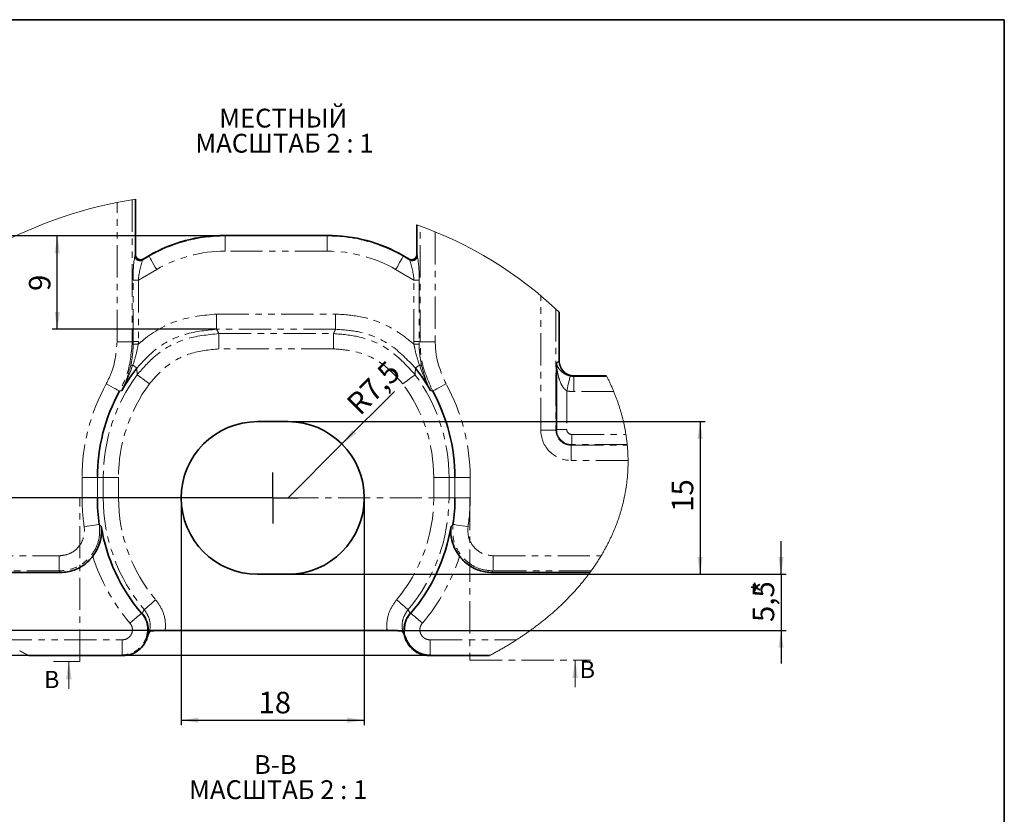
# Model space of a CAD drawing. Units: millimetres. Extents: x -3 to 7404, y -70 to 589.
# Drawn here: x 642 to 836, y 433 to 589 of the extents above; entities that cross this region are included whole.
import ezdxf

# ---------------------------------------------------------------- set-up
doc = ezdxf.new("R2010")
doc.units = ezdxf.units.MM
doc.linetypes.add('CENTER', pattern=[10.16, 6.35, -1.27, 1.27, -1.27])
doc.linetypes.add('PHANTOM', pattern=[12.7, 6.35, -1.27, 1.27, -1.27, 1.27, -1.27])
doc.layers.add('FORMAT', color=7, linetype='Continuous')
doc.styles.add('SLDTEXTSTYLE0', font='GOST.TTF', dxfattribs={"bigfont": 'bigfont'})
doc.styles.add('SLDTEXTSTYLE4', font='MIPGOST.TTF')
doc.styles.add('SLDTEXTSTYLE5', font='MIPGOST.TTF')
doc.dimstyles.new('SLDDIMSTYLE17', dxfattribs={"dimtxt": 3.877799, "dimasz": 3.393075, "dimexe": 0, "dimexo": 0.0625, "dimgap": 0.96945, "dimtad": 2, "dimdec": 1, "dimlfac": 0.5, "dimrnd": 1e-09, "dimzin": 12, "dimdsep": 46, "dimtxsty": 'SLDTEXTSTYLE4', "dimsah": 1, "dimcen": 0.09, "dimadec": 0, "dimazin": 3, "dimtfac": 1, "dimtdec": 1, "dimtmove": 0, "dimatfit": 0, "dimfxl": 1, "dimfrac": 2, "dimtolj": 1, "dimtzin": 12, "dimarcsym": 0})
doc.dimstyles.new('SLDDIMSTYLE21', dxfattribs={"dimtxt": 3.877799, "dimasz": 3.393075, "dimexe": 0, "dimexo": 0.0625, "dimgap": 0.96945, "dimtad": 2, "dimdec": 0, "dimlfac": 2, "dimrnd": 1e-09, "dimzin": 12, "dimdsep": 46, "dimtxsty": 'SLDTEXTSTYLE4', "dimsah": 1, "dimcen": 0, "dimadec": 0, "dimazin": 3, "dimtfac": 1, "dimtdec": 0, "dimtofl": 0, "dimtmove": 0, "dimatfit": 3, "dimfxl": 1, "dimfrac": 2, "dimtolj": 1, "dimtzin": 12, "dimarcsym": 0})
doc.dimstyles.new('SLDDIMSTYLE22', dxfattribs={"dimtxt": 3.877799, "dimasz": 3.393075, "dimexe": 0, "dimexo": 0.0625, "dimgap": 0.96945, "dimtad": 2, "dimdec": 1, "dimlfac": 0.5, "dimrnd": 1e-09, "dimzin": 12, "dimdsep": 46, "dimtxsty": 'SLDTEXTSTYLE4', "dimsah": 1, "dimcen": 0.09, "dimadec": 0, "dimazin": 3, "dimtfac": 1, "dimtdec": 1, "dimtofl": 0, "dimtmove": 0, "dimatfit": 3, "dimfxl": 1, "dimfrac": 2, "dimtolj": 1, "dimtzin": 12, "dimarcsym": 0})
doc.dimstyles.new('SLDDIMSTYLE23', dxfattribs={"dimtxt": 3.877799, "dimasz": 3.393075, "dimexe": 0, "dimexo": 0.0625, "dimgap": 0.96945, "dimtad": 2, "dimdec": 0, "dimlfac": 0.5, "dimrnd": 1e-09, "dimzin": 12, "dimdsep": 46, "dimtxsty": 'SLDTEXTSTYLE4', "dimsah": 1, "dimcen": 0.09, "dimadec": 0, "dimazin": 3, "dimtfac": 1, "dimtofl": 0, "dimtmove": 0, "dimatfit": 3, "dimfxl": 1, "dimfrac": 2, "dimtolj": 1, "dimtzin": 12, "dimarcsym": 0})
doc.dimstyles.new('SLDDIMSTYLE24', dxfattribs={"dimtxt": 3.877799, "dimasz": 3.393075, "dimexe": 0, "dimexo": 0.0625, "dimgap": 0.96945, "dimtad": 2, "dimdec": 0, "dimlfac": 0.5, "dimrnd": 1e-09, "dimzin": 12, "dimdsep": 46, "dimtxsty": 'SLDTEXTSTYLE4', "dimsah": 1, "dimcen": 0.09, "dimadec": 0, "dimazin": 3, "dimtfac": 1, "dimtdec": 0, "dimtofl": 0, "dimtmove": 0, "dimatfit": 3, "dimfxl": 1, "dimfrac": 2, "dimtolj": 1, "dimtzin": 12, "dimarcsym": 0})
doc.dimstyles.new('SLDDIMSTYLE25', dxfattribs={"dimtxt": 3.877799, "dimasz": 3.393075, "dimexe": 0, "dimexo": 0.0625, "dimgap": 0.96945, "dimtad": 2, "dimdec": 1, "dimlfac": 0.5, "dimrnd": 1e-09, "dimzin": 12, "dimdsep": 46, "dimtxsty": 'SLDTEXTSTYLE4', "dimsah": 1, "dimcen": 0, "dimadec": 0, "dimazin": 3, "dimtfac": 1, "dimtdec": 1, "dimtofl": 0, "dimtmove": 0, "dimatfit": 3, "dimfxl": 1, "dimfrac": 2, "dimtolj": 1, "dimtzin": 12, "dimarcsym": 0})

# ---------------------------------------------------------------- blocks, each defined once
blk = doc.blocks.new('_D_50')
at = {"layer": 'FORMAT'}
blk.add_line((467.31, 501.46), (449.86, 505.68), dxfattribs=at)
blk.add_solid([(467.31, 501.46), (464.14, 502.76), (463.89, 501.75)], dxfattribs=at)
at = {"layer": 'FORMAT', "insert": (451.18, 511.11), "char_height": 4.233, "attachment_point": 1, "rotation": 346.3904, "style": 'SLDTEXTSTYLE5'}
blk.add_mtext('R451', dxfattribs=at)
blk = doc.blocks.new('_D_60')
at = {"layer": 'FORMAT'}
for p, q in [((674.08, 489.93), (674.08, 450.25)), ((710.08, 485.2), (710.08, 450.25)), ((674.08, 451.25), (710.08, 451.25))]:
    blk.add_line(p, q, dxfattribs=at)
for points in [[(674.08, 451.25), (677.47, 450.73), (677.47, 451.78)], [(710.08, 451.25), (706.69, 451.78), (706.69, 450.73)]]:
    blk.add_solid(points, dxfattribs=at)
at = {"layer": 'FORMAT', "insert": (689.27, 456.84), "char_height": 4.233, "attachment_point": 1, "style": 'SLDTEXTSTYLE5'}
blk.add_mtext('18', dxfattribs=at)
blk = doc.blocks.new('_D_61')
at = {"layer": 'FORMAT'}
for p, q in [((682.7, 546.48), (588.28, 546.48)), ((589.28, 463.96), (589.28, 546.48)), ((644.14, 463.96), (588.28, 463.96))]:
    blk.add_line(p, q, dxfattribs=at)
for points in [[(589.28, 546.48), (588.76, 543.09), (589.8, 543.09)], [(589.28, 463.96), (589.8, 467.35), (588.76, 467.35)]]:
    blk.add_solid(points, dxfattribs=at)
at = {"layer": 'FORMAT', "insert": (583.7, 503.97), "char_height": 4.233, "attachment_point": 1, "rotation": 90, "style": 'SLDTEXTSTYLE5'}
blk.add_mtext('41', dxfattribs=at)
blk = doc.blocks.new('_D_62')
at = {"layer": 'FORMAT'}
for p, q in [((687.08, 494.96), (599.93, 494.96)), ((600.93, 494.96), (600.93, 463.96)), ((644.14, 463.96), (599.93, 463.96))]:
    blk.add_line(p, q, dxfattribs=at)
for points in [[(600.93, 494.96), (600.4, 491.57), (601.45, 491.57)], [(600.93, 463.96), (601.45, 467.35), (600.4, 467.35)]]:
    blk.add_solid(points, dxfattribs=at)
at = {"layer": 'FORMAT', "attachment_point": 1, "rotation": 90, "style": 'SLDTEXTSTYLE5'}
for s, insert, char_height in [('*', (595.34, 480.98), 4.23), ('16', (595.34, 476.85), 4.233)]:
    blk.add_mtext(s, dxfattribs=dict(at, insert=insert, char_height=char_height))
blk = doc.blocks.new('_D_63')
at = {"layer": 'FORMAT'}
for p, q in [((792.05, 479.96), (792.05, 486.49)), ((695.08, 479.96), (793.05, 479.96)), ((792.05, 479.96), (792.05, 468.9)), ((714.56, 468.9), (793.05, 468.9)), ((792.05, 468.9), (792.05, 462.38))]:
    blk.add_line(p, q, dxfattribs=at)
for points in [[(792.05, 479.96), (792.57, 483.35), (791.53, 483.35)], [(792.05, 468.9), (791.53, 465.51), (792.57, 465.51)]]:
    blk.add_solid(points, dxfattribs=at)
at = {"layer": 'FORMAT', "attachment_point": 1, "rotation": 90, "style": 'SLDTEXTSTYLE5'}
for s, insert, char_height in [('*', (786.47, 476.07), 4.23), ('5,5', (786.47, 470.56), 4.233)]:
    blk.add_mtext(s, dxfattribs=dict(at, insert=insert, char_height=char_height))
blk = doc.blocks.new('_D_64')
at = {"layer": 'FORMAT'}
for q in [(716.02, 515.9), (695.08, 494.96)]:
    blk.add_line((705.69, 505.57), q, dxfattribs=at)
blk.add_solid([(705.69, 505.57), (708.45, 507.6), (707.72, 508.34)], dxfattribs=at)
at = {"layer": 'FORMAT', "insert": (706.24, 513.99), "char_height": 4.233, "attachment_point": 1, "rotation": 45, "style": 'SLDTEXTSTYLE5'}
blk.add_mtext('R7,5', dxfattribs=at)
blk = doc.blocks.new('_D_65')
at = {"layer": 'FORMAT'}
for p, q in [((614.36, 468.9), (614.36, 475.43)), ((670.93, 468.9), (613.36, 468.9)), ((614.36, 468.9), (614.36, 463.96)), ((722.89, 463.96), (613.36, 463.96)), ((614.36, 463.96), (614.36, 457.44))]:
    blk.add_line(p, q, dxfattribs=at)
for points in [[(614.36, 468.9), (614.88, 472.3), (613.83, 472.3)], [(614.36, 463.96), (613.83, 460.57), (614.88, 460.57)]]:
    blk.add_solid(points, dxfattribs=at)
at = {"layer": 'FORMAT', "insert": (608.78, 464.96), "char_height": 4.233, "attachment_point": 1, "rotation": 90, "style": 'SLDTEXTSTYLE5'}
blk.add_mtext('2,5', dxfattribs=at)
blk = doc.blocks.new('_D_66')
at = {"layer": 'FORMAT'}
for p, q in [((682.7, 546.48), (648.7, 546.48)), ((649.7, 528.13), (649.7, 546.48)), ((681.05, 528.13), (648.7, 528.13))]:
    blk.add_line(p, q, dxfattribs=at)
for points in [[(649.7, 546.48), (649.18, 543.09), (650.22, 543.09)], [(649.7, 528.13), (650.22, 531.52), (649.18, 531.52)]]:
    blk.add_solid(points, dxfattribs=at)
at = {"layer": 'FORMAT', "insert": (644.12, 535.65), "char_height": 4.23, "attachment_point": 1, "rotation": 90, "style": 'SLDTEXTSTYLE5'}
blk.add_mtext('9', dxfattribs=at)
blk = doc.blocks.new('_D_67')
at = {"layer": 'FORMAT'}
for p, q in [((695.08, 509.96), (777.13, 509.96)), ((776.13, 509.96), (776.13, 479.96)), ((695.08, 479.96), (777.13, 479.96))]:
    blk.add_line(p, q, dxfattribs=at)
for points in [[(776.13, 509.96), (775.61, 506.57), (776.65, 506.57)], [(776.13, 479.96), (776.65, 483.35), (775.61, 483.35)]]:
    blk.add_solid(points, dxfattribs=at)
at = {"layer": 'FORMAT', "insert": (770.55, 492.23), "char_height": 4.233, "attachment_point": 1, "rotation": 90, "style": 'SLDTEXTSTYLE5'}
blk.add_mtext('15', dxfattribs=at)
blk = doc.blocks.new('SW_NOTE_5')
at = {"layer": 'FORMAT', "color": 0, "attachment_point": 2, "style": 'SLDTEXTSTYLE0'}
for s, insert, char_height in [('МЕСТНЫЙ ', (9.03, 4.88), 3.704), ('МАСШТАБ 2 : 1', (9.27, -0.06), 3.7042)]:
    blk.add_mtext(s, dxfattribs=dict(at, insert=insert, char_height=char_height))
blk = doc.blocks.new('SW_CENTERMARKSYMBOL_17')
at = {"layer": 'FORMAT', "color": 0}
for q in [(0, 5), (-5, 0), (0, -5), (5, 0)]:
    blk.add_line((0, 0), q, dxfattribs=at)
blk = doc.blocks.new('SW_NOTE_6')
at = {"layer": 'FORMAT', "color": 0, "attachment_point": 2, "style": 'SLDTEXTSTYLE0'}
for s, insert, char_height in [('В-В ', (4.11, 4.88), 3.704), ('МАСШТАБ 2 : 1', (4.69, -0.06), 3.7042)]:
    blk.add_mtext(s, dxfattribs=dict(at, insert=insert, char_height=char_height))

msp = doc.modelspace()

# ---------------------------------------------------------------- linework, layer by layer
at = {"color": 7, "linetype": 'PHANTOM', "lineweight": 18}
for p, q in [((661.455349, 525.626626), (661.455349, 553.043928)), ((664.443926, 553.611126), (664.443926, 525.626626)), ((721.047865, 525.626626), (721.047865, 548.428532)), ((682.669537, 546.589997), (682.699101, 546.479639)), ((682.699101, 546.479639), (702.792691, 546.479639)), ((682.699101, 546.479639), (682.699101, 543.491032)), ((702.792691, 546.479639), (702.822254, 546.589997)), ((702.792691, 546.479639), (702.792691, 543.491032)), ((724.036442, 547.242667), (724.036442, 525.626626)), ((664.968864, 542.591896), (665.079222, 542.783048)), ((666.463153, 541.729148), (667.756186, 542.475697)), ((667.756186, 542.475697), (667.726593, 542.586055)), ((702.792691, 543.491032), (682.699101, 543.491032)), ((717.765169, 542.586055), (717.735605, 542.475697)), ((717.735605, 542.475697), (719.028638, 541.729148)), ((720.412569, 542.783048), (720.522927, 542.591896)), ((666.573511, 541.9203), (666.463153, 541.729148)), ((719.028638, 541.729148), (718.91825, 541.9203)), ((669.250475, 539.887484), (665.645586, 537.806209)), ((719.846175, 537.806209), (716.241316, 539.887484)), ((664.649413, 525.743123), (664.649413, 537.806209)), ((665.645586, 537.806209), (664.649413, 537.806209)), ((665.645586, 537.806209), (665.645586, 525.743123)), ((719.846175, 525.743123), (719.846175, 537.806209)), ((719.846175, 537.806209), (720.842378, 537.806209)), ((720.842378, 537.806209), (720.842378, 525.743123)), ((744.788663, 508.314397), (744.788663, 534.807529)), ((681.047247, 528.126534), (681.047247, 531.122442)), ((681.047247, 531.122442), (704.444544, 531.122442)), ((704.444544, 528.126534), (704.444544, 531.122442)), ((747.77727, 532.103147), (747.77727, 508.314397)), ((704.444544, 528.126534), (681.047247, 528.126534)), ((681.47041, 527.271565), (704.021381, 527.271565)), ((681.47041, 527.271565), (681.47041, 524.275686)), ((704.021381, 527.271565), (704.021381, 524.275686)), ((664.443926, 525.626626), (661.455349, 525.626626)), ((664.443926, 525.626626), (664.649413, 525.743123)), ((664.642261, 525.213297), (664.649413, 525.743123)), ((665.645586, 525.743123), (664.649413, 525.743123)), ((665.645586, 525.743123), (665.638225, 525.186863)), ((719.853566, 525.186863), (719.846175, 525.743123)), ((719.846175, 525.743123), (720.842378, 525.743123)), ((720.842378, 525.743123), (720.84953, 525.213297)), ((720.842378, 525.743123), (721.047865, 525.626626)), ((721.047865, 525.626626), (724.036442, 525.626626)), ((704.021381, 524.275686), (681.47041, 524.275686)), ((747.902886, 521.439995), (748.412566, 521.949675)), ((751.401143, 518.961098), (751.290785, 518.85074)), ((751.290785, 518.85074), (757.775889, 518.85074)), ((751.290785, 518.85074), (751.290785, 515.862163)), ((749.895261, 516.026344), (749.895261, 508.440014)), ((759.151922, 515.862163), (751.290785, 515.862163)), ((744.788663, 508.314397), (747.77727, 508.314397)), ((747.77727, 508.314397), (747.902886, 508.440014)), ((749.895261, 508.440014), (747.902886, 508.440014)), ((750.891463, 507.443812), (750.891463, 505.451407)), ((750.891463, 507.443812), (761.537151, 507.443812)), ((750.891463, 505.451407), (750.765847, 505.32579)), ((761.792289, 505.451407), (750.891463, 505.451407)), ((750.765847, 502.337213), (750.765847, 505.32579)), ((750.765847, 505.32579), (761.804478, 505.32579)), ((761.958019, 502.337213), (750.765847, 502.337213)), ((654.584543, 494.961109), (654.584543, 498.961087)), ((654.584543, 498.961087), (657.580452, 498.961087)), ((657.580452, 498.961087), (657.580452, 494.961109)), ((657.580452, 498.961087), (658.749865, 498.961087)), ((658.749865, 494.961109), (658.749865, 498.961087)), ((658.749865, 498.961087), (661.745743, 498.961087)), ((661.745743, 498.961087), (661.745743, 494.961109)), ((726.741926, 498.961087), (723.746018, 498.961087)), ((723.746018, 494.961109), (723.746018, 498.961087)), ((727.91134, 498.961087), (726.741926, 498.961087)), ((726.741926, 498.961087), (726.741926, 494.961109)), ((727.91134, 498.961087), (730.907218, 498.961087)), ((727.91134, 494.961109), (727.91134, 498.961087)), ((730.907218, 498.961087), (730.907218, 494.961109)), ((654.584543, 494.961109), (657.580452, 494.961109)), ((657.580452, 494.961109), (658.749865, 494.961109)), ((658.749865, 494.961109), (661.745743, 494.961109)), ((726.741926, 494.961109), (723.746018, 494.961109)), ((727.91134, 494.961109), (726.741926, 494.961109)), ((727.91134, 494.961109), (730.907218, 494.961109)), ((619.418071, 483.584966), (650.077121, 483.584966)), ((650.077121, 483.584966), (650.077121, 480.596389)), ((735.41467, 483.584966), (756.654994, 483.584966)), ((735.41467, 483.584966), (735.41467, 480.596389)), ((650.077121, 480.596389), (621.814059, 480.596389)), ((650.293873, 480.311062), (650.077121, 480.596389)), ((735.41467, 480.596389), (735.197918, 480.311062)), ((754.679935, 480.596389), (735.41467, 480.596389)), ((666.264312, 472.304549), (666.393207, 472.23356)), ((719.098584, 472.23356), (719.227479, 472.304549)), ((638.375567, 467.060055), (662.480281, 467.060055)), ((662.480281, 464.071449), (662.480281, 467.060055)), ((723.01151, 467.060055), (740.024941, 467.060055)), ((723.01151, 464.071449), (723.01151, 467.060055)), ((662.480281, 464.071449), (643.911765, 464.071449)), ((662.662105, 463.961299), (662.480281, 464.071449)), ((723.01151, 464.071449), (722.829686, 463.961299)), ((734.90967, 464.071449), (723.01151, 464.071449))]:
    msp.add_line(p, q, dxfattribs=at)
at = {"color": 7, "linetype": 'Continuous', "lineweight": 35}
for p, q in [((665.079222, 542.783048), (665.079222, 553.719845)), ((720.412569, 548.665758), (720.412569, 542.783048)), ((682.689087, 546.589997), (682.669537, 546.589997)), ((702.802674, 546.589997), (682.689087, 546.589997)), ((702.822254, 546.589997), (702.802674, 546.589997)), ((667.709665, 542.57625), (666.573511, 541.9203)), ((667.726593, 542.586055), (667.709665, 542.57625)), ((717.782126, 542.57625), (717.765169, 542.586055)), ((718.91825, 541.9203), (717.782126, 542.57625)), ((748.412566, 531.48007), (748.412566, 521.949675)), ((747.902886, 508.440014), (747.902886, 521.439995)), ((757.719503, 518.961098), (751.401143, 518.961098)), ((695.079224, 509.961095), (689.079212, 509.961095)), ((622.062133, 480.311062), (650.293873, 480.311062)), ((735.197918, 480.311062), (754.472063, 480.311062)), ((689.079212, 479.961093), (695.079224, 479.961093)), ((714.563446, 468.904432), (670.928345, 468.904432)), ((717.839466, 468.275543), (717.620598, 468.749281)), ((667.172299, 466.865208), (667.322801, 467.187639)), ((667.652325, 468.275543), (667.240248, 467.219885)), ((718.261258, 467.223938), (717.839466, 468.275543)), ((718.172358, 467.188295), (718.318628, 466.865297)), ((644.136505, 463.961091), (662.603633, 463.961091)), ((662.603633, 463.961091), (662.662105, 463.961299)), ((722.829686, 463.961299), (722.888128, 463.961091)), ((722.888128, 463.961091), (734.700487, 463.961091))]:
    msp.add_line(p, q, dxfattribs=at)
at = {"color": 7, "linetype": 'CENTER', "lineweight": 18}
for p, q in [((654.115247, 462.767128), (654.115247, 495.004907)), ((654.115247, 495.004907), (730.835083, 495.004907)), ((730.835083, 495.004907), (730.835083, 463.079934)), ((730.835083, 463.079934), (754.555492, 463.079934)), ((648.983582, 462.767128), (654.115247, 462.767128))]:
    msp.add_line(p, q, dxfattribs=at)
at = {"color": 7, "linetype": 'Continuous', "lineweight": 18}
for p, q in [((751.555492, 457.759934), (751.555492, 463.079934)), ((651.983582, 457.447128), (651.983582, 462.767128))]:
    msp.add_line(p, q, dxfattribs=at)
at = {"color": 7, "linetype": 'PHANTOM', "lineweight": 18, "flags": 128}
for points in [[(667.756186, 542.475697), (667.805897, 542.389568), (667.905168, 542.217638), (668.050544, 541.965809), (668.237077, 541.642722), (668.458359, 541.259464), (668.706821, 540.829148), (668.973909, 540.366527), (669.250475, 539.887484)], [(717.735605, 542.475697), (717.685895, 542.389568), (717.586623, 542.217638), (717.441247, 541.965809), (717.254715, 541.642722), (717.033432, 541.259464), (716.78497, 540.829148), (716.517882, 540.366527), (716.241316, 539.887484)], [(665.638225, 525.186863), (665.453748, 525.19175), (665.27559, 525.196489), (665.109919, 525.20087), (664.962368, 525.204804), (664.838062, 525.208082), (664.741234, 525.210675), (664.675192, 525.212403), (664.642261, 525.213297)], [(719.853566, 525.186863), (720.038043, 525.19175), (720.216171, 525.196489), (720.381872, 525.20087), (720.529394, 525.204804), (720.653729, 525.208082), (720.750557, 525.210675), (720.816569, 525.212403), (720.84953, 525.213297)], [(665.343122, 520.494338), (665.319906, 520.512577), (665.274547, 520.548221), (665.207492, 520.600911), (665.119307, 520.670201), (665.010916, 520.755377), (664.883272, 520.855661), (664.737658, 520.970102), (664.575414, 521.097597)], [(720.148669, 520.494338), (720.171885, 520.512577), (720.217214, 520.548221), (720.284299, 520.600911), (720.372455, 520.670201), (720.480876, 520.755377), (720.608489, 520.855661), (720.754133, 520.970102), (720.916377, 521.097597)], [(665.411548, 519.174035), (665.478603, 519.124444), (665.629791, 519.012626), (665.859686, 518.842663), (666.159974, 518.620606), (666.519897, 518.354442), (666.926519, 518.053736), (667.365269, 517.729308), (667.82038, 517.39278)], [(720.080243, 519.174035), (720.013158, 519.124444), (719.861971, 519.012626), (719.632105, 518.842663), (719.331817, 518.620606), (718.971895, 518.354442), (718.565242, 518.053736), (718.126492, 517.729308), (717.671411, 517.39278)], [(659.332679, 517.395969), (659.828232, 517.122533), (660.306023, 516.858931), (660.748856, 516.614642), (661.140786, 516.398396), (661.467807, 516.217973), (661.718117, 516.079869), (661.882745, 515.989032), (661.95579, 515.948739)], [(723.535971, 515.948739), (723.609017, 515.989032), (723.773675, 516.079869), (724.023984, 516.217973), (724.350975, 516.398396), (724.742935, 516.614642), (725.185768, 516.858931), (725.663529, 517.122533), (726.159112, 517.395969)], [(750.588374, 518.928196), (750.563459, 518.823888), (750.516192, 518.625941), (750.448124, 518.340941), (750.361548, 517.978486), (750.259356, 517.550673), (750.144975, 517.071839), (750.022249, 516.557988), (749.895261, 516.026344)], [(655.003892, 489.31935), (655.563669, 489.403035), (656.103359, 489.48371), (656.603531, 489.558484), (657.046245, 489.624675), (657.415645, 489.679869), (657.698379, 489.722129), (657.884346, 489.749934), (657.966868, 489.762273)], [(727.524923, 489.762273), (727.607445, 489.749934), (727.793412, 489.722129), (728.076146, 489.679869), (728.445516, 489.624675), (728.88826, 489.558484), (729.388432, 489.48371), (729.928122, 489.403035), (730.487899, 489.31935)], [(666.794018, 473.001357), (666.857706, 473.05524), (667.001264, 473.176684), (667.219506, 473.361369), (667.504595, 473.602619), (667.846338, 473.891761), (668.232398, 474.218454), (668.648945, 474.570926), (669.081019, 474.936541)], [(718.697743, 473.001357), (718.634055, 473.05524), (718.490527, 473.176684), (718.272285, 473.361369), (717.987166, 473.602619), (717.645453, 473.891761), (717.259364, 474.218454), (716.842817, 474.570926), (716.410743, 474.936541)], [(666.264312, 472.304549), (666.200922, 472.250339), (666.05805, 472.128089), (665.840821, 471.942242), (665.557013, 471.699443), (665.216879, 471.408423), (664.832578, 471.079644), (664.417969, 470.724907), (663.987891, 470.356937)], [(719.227479, 472.304549), (719.290869, 472.250339), (719.433741, 472.128089), (719.65097, 471.942242), (719.934748, 471.699443), (720.274912, 471.408423), (720.659183, 471.079644), (721.073823, 470.724907), (721.5039, 470.356937)]]:
    msp.add_lwpolyline(points, dxfattribs=at)
at = {"color": 7, "linetype": 'Continuous', "lineweight": 18, "flags": 128}
for points in [[(734.700487, 463.961091), (734.889166, 464.060571), (734.90967, 464.071449), (735.097782, 464.171406), (735.285388, 464.27181), (735.472457, 464.372631), (735.65902, 464.47387), (735.845075, 464.575555), (736.030595, 464.677658), (736.215578, 464.780178), (736.400054, 464.883115), (736.583994, 464.986469), (736.767398, 465.090241), (736.950265, 465.19443), (737.132625, 465.299036), (737.314419, 465.40406), (737.495707, 465.5095), (737.676428, 465.615358), (737.856613, 465.721633), (738.036261, 465.828296), (738.215373, 465.935375), (738.393919, 466.042872), (738.571898, 466.150787), (738.749371, 466.259088), (738.926248, 466.367807), (739.102588, 466.476913), (739.278392, 466.586437), (739.4536, 466.696348), (739.628272, 466.806676), (739.802377, 466.917392), (739.975916, 467.028525), (740.024941, 467.060055), (740.197764, 467.171695), (740.369992, 467.283722), (740.541683, 467.396136), (740.712778, 467.508938), (740.883307, 467.622157), (741.05324, 467.735734), (741.222606, 467.849728), (741.391407, 467.964109), (741.559611, 468.078848), (741.727249, 468.194004), (741.894291, 468.309548), (742.060767, 468.425449), (742.226617, 468.541738), (742.391901, 468.658414), (742.556588, 468.775477), (742.72068, 468.892928), (742.884175, 469.010737), (743.047075, 469.128903), (743.209378, 469.247486), (743.371086, 469.366427), (743.532197, 469.485726), (743.692683, 469.605412), (743.852572, 469.725456), (744.011865, 469.845887), (744.170533, 469.966646), (744.328604, 470.087822), (744.48605, 470.209326), (744.6429, 470.331218), (744.799124, 470.453437), (744.954721, 470.576044), (745.109694, 470.699008), (745.26407, 470.82233), (745.41782, 470.94601), (745.570914, 471.070047), (745.723413, 471.194442), (745.875285, 471.319165), (746.026532, 471.444245), (746.177123, 471.569713), (746.327089, 471.695479), (746.476428, 471.821632), (746.625142, 471.948113), (746.773229, 472.074952), (746.920661, 472.202118), (747.067438, 472.329613), (747.213589, 472.457494), (747.359083, 472.585674), (747.503953, 472.714212), (747.648166, 472.843077), (747.791754, 472.97227), (747.934656, 473.101821), (748.076932, 473.231699), (748.218553, 473.361906), (748.359518, 473.49244), (748.499827, 473.623302), (748.639481, 473.754492), (748.778479, 473.886009), (748.916791, 474.017825), (749.054478, 474.149998), (749.191479, 474.282469), (749.327825, 474.415269), (749.463515, 474.548396), (749.598519, 474.68185), (749.732868, 474.815603), (749.866561, 474.949654), (749.999539, 475.084063), (750.131892, 475.218739), (750.263558, 475.353744), (750.394539, 475.489076), (750.524835, 475.624677), (750.654475, 475.760605), (750.78343, 475.896831), (750.911699, 476.033386), (751.039283, 476.170208), (751.166181, 476.307358), (751.292394, 476.444777), (751.417921, 476.582523), (751.542763, 476.720538), (751.66692, 476.85885), (751.790391, 476.997491), (751.913176, 477.13637), (752.035247, 477.275576), (752.156632, 477.415051), (752.277331, 477.554824), (752.397315, 477.694895), (752.516614, 477.835234), (752.635227, 477.975871), (752.753125, 478.116747), (752.870308, 478.25795), (752.986805, 478.399392), (753.102587, 478.541132), (753.217684, 478.68317), (753.332065, 478.825446), (753.445731, 478.967991), (753.558682, 479.110833), (753.670947, 479.253944), (753.782467, 479.397293), (753.893302, 479.54094), (754.003422, 479.684826), (754.112826, 479.82898), (754.221485, 479.973402), (754.329459, 480.118092), (754.436718, 480.263021), (754.472063, 480.311062), (754.578338, 480.456348), (754.679935, 480.596389), (754.784809, 480.742153), (754.888968, 480.888184), (754.992382, 481.034484), (755.095081, 481.180992), (755.197064, 481.327768), (755.298303, 481.474813), (755.398826, 481.622066), (755.498604, 481.769558), (755.597667, 481.917318), (755.695985, 482.065316), (755.793588, 482.213523), (755.890445, 482.361998), (755.986558, 482.510682), (756.081955, 482.659604), (756.176607, 482.808765), (756.270514, 482.958164), (756.363676, 483.107772), (756.456123, 483.257618), (756.547795, 483.407702), (756.638752, 483.557995), (756.654994, 483.584966), (756.745057, 483.735528), (756.834404, 483.886298), (756.922977, 484.037276), (757.010834, 484.188493), (757.097916, 484.339919), (757.184253, 484.491553), (757.269846, 484.643396), (757.354693, 484.795477), (757.438795, 484.947737), (757.522152, 485.100206), (757.604734, 485.252883), (757.686572, 485.405769), (757.767664, 485.558864), (757.847981, 485.712137), (757.927553, 485.865619), (758.00638, 486.019309), (758.084433, 486.173209), (758.16174, 486.327257), (758.238272, 486.481543), (758.31406, 486.635979), (758.389102, 486.790653), (758.463339, 486.945476), (758.536862, 487.100478), (758.609579, 487.255689), (758.681552, 487.411078), (758.75278, 487.566646), (758.823202, 487.722393), (758.89288, 487.878319), (758.961813, 488.034423), (759.029941, 488.190707), (759.097324, 488.347139), (759.163932, 488.50375), (759.229766, 488.66054), (759.294824, 488.817509), (759.359108, 488.974627), (759.422646, 489.131924), (759.48538, 489.289369), (759.547369, 489.446964), (759.608583, 489.604737), (759.668992, 489.76266), (759.728657, 489.920761), (759.787546, 490.078982), (759.845631, 490.237381), (759.90297, 490.39593), (759.959505, 490.554597), (760.015295, 490.713443), (760.070281, 490.872439), (760.124491, 491.031553), (760.177927, 491.190817), (760.230557, 491.35023), (760.282443, 491.509791), (760.333524, 491.669472), (760.383831, 491.829302), (760.433362, 491.989251), (760.482119, 492.149349), (760.530071, 492.309566), (760.577248, 492.469933), (760.62362, 492.630388), (760.669218, 492.790993), (760.714041, 492.951717), (760.758088, 493.11259), (760.801332, 493.273552), (760.8438, 493.434634), (760.885464, 493.595835), (760.926352, 493.757155), (760.966436, 493.918594), (761.005746, 494.080152), (761.04428, 494.2418), (761.08198, 494.403567), (761.118935, 494.565453), (761.155085, 494.727429), (761.190431, 494.889494), (761.225001, 495.051678), (761.258767, 495.213982), (761.291759, 495.376345), (761.323945, 495.538827), (761.355357, 495.701399), (761.385964, 495.86406), (761.415766, 496.02681), (761.444793, 496.18968), (761.473016, 496.352609), (761.500434, 496.515628), (761.527078, 496.678736), (761.552916, 496.841904), (761.57795, 497.005191), (761.602209, 497.168537), (761.625664, 497.331973), (761.648343, 497.495469), (761.670188, 497.659024), (761.691259, 497.822698), (761.711524, 497.986402), (761.731015, 498.150196), (761.749701, 498.314049), (761.767582, 498.477962), (761.784659, 498.641934), (761.800931, 498.805996), (761.816428, 498.970087), (761.831121, 499.134268), (761.845009, 499.298479), (761.858092, 499.46275), (761.8704, 499.62708), (761.881904, 499.791469), (761.892603, 499.955889), (761.902498, 500.120368), (761.911617, 500.284906), (761.919902, 500.449475), (761.927412, 500.614073), (761.934118, 500.778731), (761.940019, 500.943418), (761.945145, 501.108136), (761.949436, 501.272913), (761.952953, 501.43772), (761.955665, 501.602556), (761.957572, 501.767393), (761.958705, 501.932289), (761.959003, 502.097215), (761.958526, 502.262141), (761.958019, 502.337213), (761.95638, 502.502199), (761.953936, 502.667185), (761.950688, 502.8322), (761.946635, 502.997246), (761.941807, 503.162291), (761.936144, 503.327336), (761.929707, 503.492441), (761.922465, 503.657516), (761.914418, 503.822621), (761.905567, 503.987696), (761.895941, 504.152831), (761.88551, 504.317935), (761.874275, 504.48304), (761.862235, 504.648145), (761.84939, 504.81325), (761.83577, 504.978385), (761.821346, 505.14346), (761.806117, 505.308565), (761.804478, 505.32579), (761.792289, 505.451407), (761.775569, 505.616482), (761.758076, 505.781557), (761.739747, 505.946603), (761.720644, 506.111648), (761.700736, 506.276663), (761.680053, 506.441649), (761.658566, 506.606635), (761.636273, 506.77159), (761.613177, 506.936516), (761.589305, 507.101413), (761.564629, 507.266309), (761.539148, 507.431146), (761.537151, 507.443812), (761.510835, 507.608618), (761.483715, 507.773395), (761.455791, 507.938143), (761.427061, 508.10286), (761.397557, 508.267548), (761.367278, 508.432176), (761.336164, 508.596744), (761.304305, 508.761313), (761.271612, 508.925792), (761.238144, 509.090271), (761.203872, 509.25466), (761.168824, 509.41902), (761.133002, 509.58332), (761.096345, 509.747561), (761.058943, 509.911772), (761.020736, 510.075893), (760.981725, 510.239955), (760.941939, 510.403987), (760.901348, 510.567929), (760.859983, 510.731812), (760.817812, 510.895636), (760.774897, 511.0594), (760.731147, 511.223074), (760.686652, 511.386689), (760.641353, 511.550214), (760.595248, 511.71368), (760.548369, 511.877086), (760.500716, 512.040373), (760.452287, 512.2036), (760.403053, 512.366768), (760.353045, 512.529816), (760.302262, 512.692805), (760.250704, 512.855675), (760.198341, 513.018485), (760.145233, 513.181206), (760.091321, 513.343807), (760.036634, 513.506349), (759.981142, 513.668772), (759.924905, 513.831105), (759.867863, 513.993349), (759.810077, 514.155473), (759.751485, 514.317509), (759.692149, 514.479425), (759.632008, 514.641251), (759.571092, 514.802959), (759.509431, 514.964547), (759.446965, 515.126046), (759.383754, 515.287425), (759.319769, 515.448686), (759.254978, 515.609827), (759.189443, 515.770849), (759.151922, 515.862163), (759.085165, 516.023006), (759.017663, 516.18373), (758.949385, 516.344305), (758.880333, 516.50479), (758.810507, 516.665127), (758.739935, 516.825344), (758.668588, 516.985413), (758.596466, 517.145362), (758.5236, 517.305191), (758.449958, 517.464872), (758.375572, 517.624404), (758.30041, 517.783787), (758.224474, 517.943051), (758.147792, 518.102165), (758.070366, 518.261161), (757.992165, 518.419977), (757.913218, 518.578645), (757.833497, 518.737193), (757.775889, 518.85074), (757.719503, 518.961098)], [(642.250822, 464.912321), (642.449663, 464.809265), (642.648952, 464.706626), (642.848717, 464.604404), (643.048958, 464.502629), (643.249647, 464.401271), (643.450813, 464.300301), (643.652396, 464.199807), (643.854456, 464.099701), (643.911765, 464.071449), (644.114391, 463.971909), (644.136505, 463.961091)]]:
    msp.add_lwpolyline(points, dxfattribs=at)
at = {"color": 7, "linetype": 'Continuous', "lineweight": 18}
for centre, radius, start, end in [((678.880983, 466.58512), 88.221022, 99.00062638, 118.28319225), ((694.624793, 475.248185), 77.814841, 46.27262965, 70.6462768)]:
    msp.add_arc(centre, radius, start, end, dxfattribs=at)
at = {"color": 7, "linetype": 'Continuous', "lineweight": 35}
for centre, radius, start, end in [((682.681357, 516.659944), 29.930055, 90.02262789, 119.97731646), ((702.810426, 516.660027), 29.929972, 60.02264114, 89.97735737), ((666.07252, 542.778014), 0.99331, 179.70962765, 300.28924535), ((719.419263, 542.778011), 0.993318, 239.70959515, 0.29054223), ((751.397262, 521.945795), 2.984699, 179.92551421, 270.07448579), ((692.745488, 498.961335), 34.850537, 141.83944758, 150.57796466), ((692.746303, 498.961335), 34.850537, 29.42203534, 38.16055242), ((692.745894, 498.96116), 35.165442, 151.11350996, 180.00011819), ((692.74631, 498.961212), 35.165029, 359.99979659, 28.88676379), ((689.079226, 494.961094), 15.000001, 90.00005692, 269.99994308), ((695.079209, 494.961094), 15.000001, 270.00005692, 89.99994308), ((692.74618, 494.961113), 35.165729, 180.00000741, 188.50167252), ((692.745611, 494.961113), 35.165729, 351.49832748, 359.99999259), ((692.746111, 494.961186), 34.851239, 189.27531988, 220.54880891), ((692.74568, 494.961186), 34.851239, 319.45119109, 350.72468012)]:
    msp.add_arc(centre, radius, start, end, dxfattribs=at)
at = {"color": 7, "linetype": 'PHANTOM', "lineweight": 18}
for centre, radius, start, end in [((682.704592, 516.573318), 29.906321, 90.0105204, 119.98948108), ((702.787199, 516.573318), 29.906321, 60.01051892, 89.9894796), ((686.04749, 538.781364), 21.420285, 169.75290647, 182.60928182), ((665.975762, 542.610417), 1.007067, 181.05379723, 298.94507576), ((682.698156, 516.5973), 26.893732, 89.99798875, 120.00200639), ((702.793612, 516.597217), 26.893815, 59.99804074, 90.00196412), ((719.516024, 542.610426), 1.007073, 241.05543501, 358.945692), ((699.444301, 538.781364), 21.420285, 357.39071818, 10.24709353), ((682.391908, 536.362825), 16.808411, 161.38156905, 175.07378799), ((703.101138, 536.363214), 16.807098, 4.92526778, 18.61854087), ((664.522019, 520.591968), 0.50844, 83.97181742, 139.16248672), ((720.969743, 520.591895), 0.50851, 40.84160928, 96.02408659), ((692.745549, 498.961194), 33.995684, 143.51795909, 180.00018076), ((692.745707, 498.961018), 33.996219, 0.00011639, 36.48174376), ((692.746013, 498.961033), 38.16147, 151.11342646, 179.99991822), ((692.74579, 498.9611), 31.000046, 143.51805439, 180.00002349), ((692.745733, 498.961062), 31.000285, 0.00004726, 36.48170773), ((692.74622, 498.961208), 38.160998, 359.99981835, 28.88666324), ((751.267162, 521.86015), 3.009503, 256.96487527, 270.44973608), ((751.290076, 521.869141), 6.006978, 256.57342447, 270.00675993), ((750.758145, 508.306695), 5.969487, 179.92607814, 270.07392186), ((750.732189, 508.28071), 2.955112, 179.34684142, 270.65258722), ((750.907919, 508.456439), 3.005077, 180.31317036, 269.68625829), ((750.890168, 508.438719), 0.994908, 179.92541921, 270.07458079), ((692.749727, 494.96144), 38.165183, 180.00049649, 188.50139025), ((692.745929, 494.961109), 33.996064, 180.00000044, 220.23692809), ((692.746228, 494.961224), 31.000484, 180.00021218, 220.23674649), ((692.745964, 494.961066), 31.000054, 319.76296195, 0.00007938), ((692.746048, 494.961076), 33.995878, 319.76287906, 0.0000553), ((692.747452, 494.960838), 38.159766, 351.49830792, 0.00040734), ((692.746152, 494.961271), 37.847203, 197.62165047, 220.54887596), ((692.746226, 494.960862), 37.846491, 319.45101587, 342.37865609)]:
    msp.add_arc(centre, radius, start, end, dxfattribs=at)
for points, knots in [([(665.638225, 525.186863), (665.988342, 525.491068), (668.277431, 527.479986), (673.307975, 530.362155), (678.467505, 530.869015), (681.047247, 531.122442)], [0, 0, 0, 0, 0.0828085998, 0.5414082344, 1, 1, 1, 1]), ([(704.444544, 531.122442), (706.201956, 531.000346), (710.53039, 530.699628), (715.865999, 528.433532), (718.856979, 525.998282), (719.853566, 525.186863)], [0, 0, 0, 0, 0.3130877454, 0.7711224951, 1, 1, 1, 1]), ([(681.047247, 528.126534), (678.806873, 527.902594), (674.326187, 527.454719), (668.901929, 524.422946), (666.370826, 521.628832), (665.343122, 520.494338)], [0, 0, 0, 0, 0.3726419006, 0.7452736582, 1, 1, 1, 1]), ([(665.411548, 519.174035), (666.543881, 520.477161), (669.146587, 523.472437), (674.751351, 526.596391), (679.230769, 527.046512), (681.47041, 527.271565)], [0, 0, 0, 0, 0.2780103167, 0.6390160783, 1, 1, 1, 1]), ([(681.047247, 528.126534), (681.115461, 527.986756), (681.254925, 527.700979), (681.397547, 527.416765), (681.47041, 527.271565)], [0, 0, 0, 0, 0.48911695541, 1, 1, 1, 1]), ([(704.021381, 527.271565), (704.09423, 527.416767), (704.236829, 527.700993), (704.376316, 527.986757), (704.444544, 528.126534)], [0, 0, 0, 0, 0.5108691913, 1, 1, 1, 1]), ([(704.021381, 527.271565), (705.742399, 527.135914), (709.698221, 526.824115), (715.542427, 524.175022), (718.567668, 520.840998), (720.080243, 519.174035)], [0, 0, 0, 0, 0.2780099702, 0.6390158241, 1, 1, 1, 1]), ([(720.148669, 520.494338), (718.588345, 522.117542), (715.467728, 525.363917), (709.732414, 527.755668), (705.971558, 528.019437), (704.444544, 528.126534)], [0, 0, 0, 0, 0.3726407736, 0.7452742935, 1, 1, 1, 1]), ([(659.332679, 517.395969), (659.758615, 518.251488), (661.038109, 520.821434), (661.288387, 523.703789), (661.455349, 525.626626)], [0, 0, 0, 0, 0.3328936609, 1, 1, 1, 1]), ([(664.443926, 525.626626), (664.249346, 523.365679), (663.957703, 519.976918), (662.455679, 516.954598), (661.95579, 515.948739)], [0, 0, 0, 0, 0.6671897718, 1, 1, 1, 1]), ([(664.13735, 520.924445), (664.238446, 521.434557), (664.518858, 522.849455), (664.594128, 524.291287), (664.642261, 525.213297)], [0, 0, 0, 0, 0.3605290168, 1, 1, 1, 1]), ([(665.638225, 525.186863), (665.462891, 524.32152), (665.182647, 522.938403), (664.740816, 521.599005), (664.575414, 521.097597)], [0, 0, 0, 0, 0.6256464923, 1, 1, 1, 1]), ([(720.916377, 521.097597), (720.634583, 521.979193), (720.204827, 523.32369), (719.943529, 524.709678), (719.853566, 525.186863)], [0, 0, 0, 0, 0.6557074464, 1, 1, 1, 1]), ([(720.84953, 525.213297), (720.870402, 524.697458), (720.928711, 523.256371), (721.187979, 521.836239), (721.354441, 520.924445)], [0, 0, 0, 0, 0.3579516639, 1, 1, 1, 1]), ([(723.535971, 515.948739), (722.613074, 518.030853), (721.2347, 521.140552), (721.094269, 524.512411), (721.047865, 525.626626)], [0, 0, 0, 0, 0.669554691, 1, 1, 1, 1]), ([(724.036442, 525.626626), (724.076583, 524.679115), (724.198092, 521.811009), (725.372609, 519.166701), (726.159112, 517.395969)], [0, 0, 0, 0, 0.3303612053, 1, 1, 1, 1]), ([(681.47041, 524.275686), (679.566582, 524.08472), (675.758895, 523.702784), (670.994618, 521.047128), (668.782719, 518.500675), (667.82038, 517.39278)], [0, 0, 0, 0, 0.3609885326, 0.7219829327, 1, 1, 1, 1]), ([(717.671411, 517.39278), (716.385914, 518.810005), (713.814899, 521.644477), (708.846952, 523.896234), (705.484359, 524.160647), (704.021381, 524.275686)], [0, 0, 0, 0, 0.3609883245, 0.7219824229, 1, 1, 1, 1]), ([(664.575414, 521.097597), (663.917506, 519.402591), (663.255902, 517.698066), (662.394611, 516.090249), (662.389801, 516.08127)], [0, 0, 0, 0, 0.9944151444, 1, 1, 1, 1]), ([(662.389801, 516.08127), (662.393947, 516.089186), (663.190192, 517.609714), (663.665007, 519.271405), (664.13735, 520.924445)], [0, 0, 0, 0, 0.0052062216, 1, 1, 1, 1]), ([(723.10199, 516.08127), (723.09718, 516.090249), (722.235889, 517.698066), (721.574285, 519.402591), (720.916377, 521.097597)], [0, 0, 0, 0, 0.0055848556, 1, 1, 1, 1]), ([(721.354441, 520.924445), (721.826784, 519.271405), (722.3016, 517.609714), (723.097844, 516.089186), (723.10199, 516.08127)], [0, 0, 0, 0, 0.9947937784, 1, 1, 1, 1]), ([(747.902886, 521.439995), (747.903421, 521.437015), (747.911744, 521.390599), (747.999718, 520.975154), (748.359463, 520.273571), (749.073069, 519.597856), (749.673993, 519.249845), (750.157343, 519.045198), (750.419553, 518.974022), (750.588374, 518.928196)], [0, 0, 0, 0, 0.0023484155, 0.0365714317, 0.3292289739, 0.5934722566, 0.7896262433, 0.8645535626, 1, 1, 1, 1]), ([(749.895261, 516.026344), (749.726881, 516.152371), (749.506026, 516.317675), (749.126882, 516.777447), (748.652295, 517.583217), (748.14223, 519.117294), (747.946608, 520.490648), (747.90654, 521.332927), (747.903123, 521.433071), (747.902886, 521.439995)], [0, 0, 0, 0, 0.1055245605, 0.1384114208, 0.3002538778, 0.5741605335, 0.949399571, 0.9965014027, 1, 1, 1, 1]), ([(665.411548, 519.174035), (665.400282, 519.40077), (665.37841, 519.84092), (665.354645, 520.280971), (665.343122, 520.494338)], [0, 0, 0, 0, 0.5151314515, 1, 1, 1, 1]), ([(720.148669, 520.494338), (720.137146, 520.280971), (720.113381, 519.84092), (720.09151, 519.40077), (720.080243, 519.174035)], [0, 0, 0, 0, 0.4848685485, 1, 1, 1, 1]), ([(662.389801, 516.08127), (662.321255, 516.06081), (662.176306, 516.017546), (662.031904, 515.972488), (661.95579, 515.948739)], [0, 0, 0, 0, 0.4729004984, 1, 1, 1, 1]), ([(723.535971, 515.948739), (723.459867, 515.972489), (723.315476, 516.01755), (723.170536, 516.060811), (723.10199, 516.08127)], [0, 0, 0, 0, 0.5270698328, 1, 1, 1, 1]), ([(657.966868, 489.762273), (658.010824, 488.859053), (658.098809, 487.051126), (657.083011, 484.475083), (655.339823, 482.395929), (652.923191, 480.905083), (651.052349, 480.702166), (650.077121, 480.596389)], [0, 0, 0, 0, 0.1969569584, 0.3942382876, 0.5908892026, 0.7867396819, 1, 1, 1, 1]), ([(650.077121, 483.584966), (650.687363, 483.649888), (651.857549, 483.77438), (653.369429, 484.705819), (654.458227, 486.007403), (655.090299, 487.621258), (655.032692, 488.753357), (655.003892, 489.31935)], [0, 0, 0, 0, 0.2132292059, 0.408883673, 0.6053761182, 0.8027074681, 1, 1, 1, 1]), ([(657.966868, 489.762273), (658.033808, 489.688742), (658.16119, 489.548819), (658.289609, 489.409848), (658.350544, 489.343908)], [0, 0, 0, 0, 0.5255067074, 1, 1, 1, 1]), ([(727.141248, 489.343908), (727.202182, 489.409848), (727.330601, 489.548819), (727.457983, 489.688742), (727.524923, 489.762273)], [0, 0, 0, 0, 0.4744932926, 1, 1, 1, 1]), ([(735.41467, 480.596389), (734.519237, 480.686003), (732.727497, 480.865316), (730.340444, 482.240098), (728.543295, 484.258032), (727.411389, 486.872383), (727.485818, 488.7669), (727.524923, 489.762273)], [0, 0, 0, 0, 0.1960153802, 0.3922217265, 0.5879408326, 0.7835056057, 1, 1, 1, 1]), ([(730.487899, 489.31935), (730.461978, 488.695632), (730.412676, 487.509352), (731.117501, 485.871476), (732.240198, 484.60837), (733.73361, 483.749636), (734.854338, 483.639854), (735.41467, 483.584966)], [0, 0, 0, 0, 0.2168486009, 0.4124349776, 0.6079814977, 0.804001876, 1, 1, 1, 1]), ([(669.081019, 474.936541), (669.593044, 474.193087), (670.617069, 472.706217), (671.032657, 470.518293), (670.95163, 469.26468), (670.928345, 468.904432)], [0, 0, 0, 0, 0.416115743, 0.8322100295, 1, 1, 1, 1]), ([(714.563446, 468.904432), (714.540161, 469.264681), (714.459133, 470.518293), (714.874727, 472.706209), (715.898729, 474.193085), (716.410743, 474.936541)], [0, 0, 0, 0, 0.1677903643, 0.5838856272, 1, 1, 1, 1]), ([(666.393207, 472.23356), (666.479859, 472.400368), (666.612949, 472.65657), (666.747182, 472.912173), (666.794018, 473.001357)], [0, 0, 0, 0, 0.6510844467, 1, 1, 1, 1]), ([(667.871164, 468.749281), (667.922667, 469.132859), (668.048895, 470.072963), (667.751893, 471.605362), (667.113246, 472.536118), (666.794018, 473.001357)], [0, 0, 0, 0, 0.2563523735, 0.6282879178, 1, 1, 1, 1]), ([(718.697743, 473.001357), (718.378531, 472.536116), (717.739912, 471.60535), (717.442859, 470.072967), (717.569092, 469.13286), (717.620598, 468.749281)], [0, 0, 0, 0, 0.3717095042, 0.7436470964, 1, 1, 1, 1]), ([(718.697743, 473.001357), (718.806503, 472.793959), (718.940587, 472.538271), (719.073485, 472.281966), (719.098584, 472.23356)], [0, 0, 0, 0, 0.8111380864, 1, 1, 1, 1]), ([(666.264312, 472.304549), (666.517039, 471.955399), (667.095134, 471.156743), (667.502668, 469.638755), (667.414725, 467.961455), (666.77464, 466.391705), (665.651302, 465.121544), (664.163263, 464.2496), (663.040184, 464.130717), (662.480281, 464.071449)], [0, 0, 0, 0, 0.1140279818, 0.2608312094, 0.4072270907, 0.5541862662, 0.702456113, 0.8516618096, 1, 1, 1, 1]), ([(723.01151, 464.071449), (722.59493, 464.105415), (721.626899, 464.184343), (720.216797, 464.845885), (718.989166, 465.996437), (718.199245, 467.506007), (717.956392, 469.194929), (718.260822, 470.90374), (718.905881, 471.838512), (719.227479, 472.304549)], [0, 0, 0, 0, 0.1106173823, 0.2570477691, 0.4037192937, 0.5515068527, 0.7008118914, 0.8508376629, 1, 1, 1, 1]), ([(662.480281, 467.060055), (662.706573, 467.082048), (663.159241, 467.126042), (663.760259, 467.471622), (664.212287, 467.97945), (664.466996, 468.609477), (664.497139, 469.283914), (664.326975, 469.894498), (664.091218, 470.216021), (663.987891, 470.356937)], [0, 0, 0, 0, 0.14891704643, 0.29789035936, 0.44541645266, 0.5916164033, 0.73774285222, 0.88505896691, 1, 1, 1, 1]), ([(721.5039, 470.356937), (721.372352, 470.168972), (721.109201, 469.792962), (720.979839, 469.105457), (721.07284, 468.426512), (721.388721, 467.821162), (721.883338, 467.361962), (722.452732, 467.10099), (722.843071, 467.072395), (723.01151, 467.060055)], [0, 0, 0, 0, 0.1502763626, 0.3006150894, 0.4494686758, 0.5964426616, 0.7424734917, 0.8888723328, 1, 1, 1, 1])]:
    msp.add_open_spline(points, degree=3, knots=knots, dxfattribs=at)
at = {"color": 7, "linetype": 'Continuous', "lineweight": 35}
for points, knots in [([(656.674878, 483.503785), (656.957207, 483.919744), (657.620264, 484.896638), (658.348094, 486.85166), (658.461353, 488.453594), (658.351311, 489.337739), (658.350544, 489.343908)], [0, 0, 0, 0, 0.2424354617, 0.5693680188, 0.9969954928, 1, 1, 1, 1]), ([(727.141248, 489.343908), (727.14048, 489.337739), (727.030438, 488.453594), (727.14371, 486.851669), (727.871492, 484.896633), (728.534553, 483.919743), (728.816883, 483.503785)], [0, 0, 0, 0, 0.0030045123, 0.43063271, 0.757564128, 1, 1, 1, 1]), ([(656.674878, 483.503785), (656.549686, 483.34441), (655.873131, 482.483128), (654.290255, 481.218519), (652.129772, 480.408549), (650.7663, 480.336148), (650.293873, 480.311062)], [0, 0, 0, 0, 0.0824591429, 0.4456212819, 0.8079142509, 1, 1, 1, 1]), ([(735.197918, 480.311062), (734.765926, 480.332109), (733.460939, 480.395687), (731.345248, 481.143179), (729.698884, 482.396093), (728.979949, 483.298992), (728.816883, 483.503785)], [0, 0, 0, 0, 0.1756493601, 0.5306114351, 0.8935348403, 1, 1, 1, 1]), ([(666.393207, 472.23356), (666.403339, 472.221645), (666.613954, 471.973966), (667.121523, 471.241749), (667.617091, 469.870708), (667.635735, 468.162236), (667.093657, 466.545766), (666.059879, 465.212181), (664.666312, 464.303804), (663.467595, 463.987458), (662.795192, 463.965621), (662.662105, 463.961299)], [0, 0, 0, 0, 0.0041460956, 0.0861883036, 0.2348429585, 0.383020463, 0.5308175265, 0.678488972, 0.8216822926, 0.9647061118, 1, 1, 1, 1]), ([(722.829686, 463.961299), (722.270574, 464.020493), (721.151707, 464.138947), (719.668822, 465.009987), (718.547157, 466.284061), (717.911226, 467.868141), (717.830176, 469.573642), (718.272189, 471.065704), (718.814145, 471.899403), (719.088443, 472.221646), (719.098584, 472.23356)], [0, 0, 0, 0, 0.1476706853, 0.295511396, 0.4432370615, 0.5910303988, 0.7391712712, 0.8877852799, 0.9958510867, 1, 1, 1, 1]), ([(667.871164, 468.749281), (667.814368, 468.626628), (667.741276, 468.468782), (667.668542, 468.310772), (667.652325, 468.275543)], [0, 0, 0, 0, 0.7770456005, 1, 1, 1, 1]), ([(670.928345, 468.904432), (670.59161, 468.902015), (669.956024, 468.897454), (669.087344, 468.882469), (668.435617, 468.824637), (668.037289, 468.825286), (667.894083, 468.759767), (667.871164, 468.749281)], [0, 0, 0, 0, 0.3295197198, 0.6219650415, 0.8465210499, 0.9754370772, 1, 1, 1, 1]), ([(717.620598, 468.749281), (717.555808, 468.768199), (717.326787, 468.83507), (716.824431, 468.846165), (716.076031, 468.890311), (715.290891, 468.901567), (714.766515, 468.903632), (714.563446, 468.904432)], [0, 0, 0, 0, 0.0658721775, 0.2328453718, 0.4869746096, 0.8013268918, 1, 1, 1, 1])]:
    msp.add_open_spline(points, degree=3, knots=knots, dxfattribs=at)
at = {"color": 7, "linetype": 'Continuous', "lineweight": 18}
for points in [[(751.555492, 463.079934), (750.995492, 459.579934), (752.115492, 459.579934)], [(651.983582, 462.767128), (651.423582, 459.267128), (652.543582, 459.267128)]]:
    msp.add_solid(points, dxfattribs=at)
at = {"layer": 'FORMAT', "lineweight": 35}
for p, q in [((20, 589), (835.957373, 589)), ((835.957373, 589), (835.957373, 5))]:
    msp.add_line(p, q, dxfattribs=at)
at = {"layer": 'FORMAT'}
for p, q in [((674.079224, 494.961097), (674.079224, 489.925396)), ((710.079224, 494.961097), (710.079224, 485.196926))]:
    msp.add_line(p, q, dxfattribs=at)

# ---------------------------------------------------------------- block references
for name, p in [('SW_NOTE_5', (685.109512, 566.619555)), ('SW_CENTERMARKSYMBOL_17', (692.079232, 494.961109)), ('SW_NOTE_6', (688.462377, 439.504725))]:
    msp.add_blockref(name, p, dxfattribs=at)

# ---------------------------------------------------------------- texts
at = {"color": 7, "linetype": 'Continuous', "char_height": 3.393075, "attachment_point": 1, "style": 'SLDTEXTSTYLE0'}
for insert in [(752.423447, 462.937137), (647.083768, 460.961201)]:
    msp.add_mtext('В', dxfattribs=dict(at, insert=insert))

# ---------------------------------------------------------------- dimensions: what is measured, and where the dimension line sits
at = {"layer": 'FORMAT'}
for base, p1, p2, dimstyle, picture, middle in [((589.278678, 546.479626), (644.136505, 463.961097), (682.699094, 546.479626), 'SLDDIMSTYLE23', '_D_61', (589.278678, 506.032602)), ((649.698219, 546.479626), (681.047236, 528.126549), (682.699094, 546.479626), 'SLDDIMSTYLE24', '_D_66', (649.698219, 536.885876)), ((776.131419, 479.961097), (695.079224, 509.961097), (695.079224, 479.961097), 'SLDDIMSTYLE22', '_D_67', (776.131419, 494.163038)), ((614.356475, 463.961097), (670.928334, 468.904437), (722.888128, 463.961097), 'SLDDIMSTYLE17', '_D_65', (614.356475, 467.848536))]:
    dim = msp.add_linear_dim(base=base, p1=p1, p2=p2, angle=90, dimstyle=dimstyle, dxfattribs=at)
    dim.commit()
    dim.dimension.update_dxf_attribs({"geometry": picture, "text_midpoint": middle, "dimtype": 160})
for center, mpoint, dimstyle, picture, middle in [((695.079224, 494.961097), (705.685826, 505.567699), 'SLDDIMSTYLE25', '_D_64', (713.215363, 513.097236)), ((686.359793, 448.424454), (467.314055, 501.455988), 'SLDDIMSTYLE21', '_D_50', (454.126172, 504.648821))]:
    dim = msp.add_radius_dim(center=center, mpoint=mpoint, dimstyle=dimstyle, dxfattribs=at)
    dim.commit()
    dim.dimension.update_dxf_attribs({"geometry": picture, "text_midpoint": middle, "dimtype": 164})
for base, p1, p2, dimstyle, picture, middle in [((600.9250625273, 463.9610967954), (687.0792239041, 494.9610967954), (644.136504683, 463.9610967954), 'SLDDIMSTYLE24', '_D_62', (600.9250625273, 480.1516013534)), ((792.048897, 468.904437), (695.079224, 479.961097), (714.563447, 468.904437), 'SLDDIMSTYLE17', '_D_63', (792.048897, 474.549592))]:
    dim = msp.add_linear_dim(base=base, p1=p1, p2=p2, angle=90, text='<>*', dimstyle=dimstyle, dxfattribs=at)
    dim.commit()
    dim.dimension.update_dxf_attribs({"geometry": picture, "text_midpoint": middle, "dimtype": 160})
dim = msp.add_linear_dim(base=(710.079224, 451.25386), p1=(674.079224, 489.925396), p2=(710.079224, 485.196926), dimstyle='SLDDIMSTYLE22', dxfattribs=at)
dim.commit()
dim.dimension.update_dxf_attribs({"geometry": '_D_60', "text_midpoint": (691.338807, 451.25386), "dimtype": 160})

doc.saveas('drawing.dxf')
